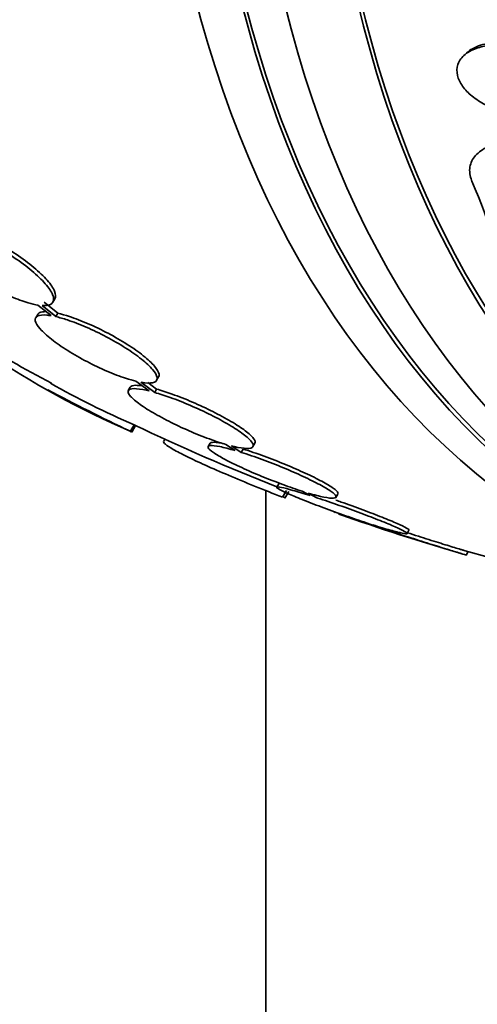
# Model space of a CAD drawing. Units: millimetres. Extents: x 0 to 1478, y 0 to 1758.
# Drawn here: x 1390 to 1396, y 572 to 585 of the extents above; entities that cross this region are included whole.
import ezdxf
from ezdxf import colors
from ezdxf.entities.mleader import LeaderData, LeaderLine
from ezdxf.math import Vec2, Vec3

# ---------------------------------------------------------------- set-up
doc = ezdxf.new("R2010")
doc.units = ezdxf.units.MM
doc.layers.add('DV6_Défaut', color=7, linetype='Continuous')
doc.layers.add('Défaut', color=7, linetype='Continuous')

# ---------------------------------------------------------------- blocks, each defined once
blk = doc.blocks.new('_DOT')
at = {"color": 0}
blk.add_line((0, 0), (-1, 0), dxfattribs=at)
at = {"color": 0, "const_width": 0.333}
blk.add_lwpolyline([(-0.1665, 0, 1), (0.1665, 0, 1)], format="xyb", close=True, dxfattribs=at)
blk = doc.blocks.new('SE5')
at = {"layer": 'DV6_Défaut', "color": 7, "linetype": 'Continuous', "lineweight": 35}
for p, q in [((1395.994, 584.664), (1395.953, 584.627)), ((1390.316, 581.321), (1390.489, 581.182)), ((1390.553, 581.169), (1390.371, 581.315)), ((1390.579, 581.213), (1390.397, 581.36)), ((1390.514, 581.361), (1390.54, 581.406)), ((1390.312, 581.199), (1390.287, 581.155)), ((1390.553, 581.169), (1390.579, 581.213)), ((1391.613, 580.314), (1391.788, 580.185)), ((1391.861, 580.165), (1391.677, 580.3)), ((1391.886, 580.21), (1391.77, 580.295)), ((1391.886, 580.326), (1391.912, 580.37)), ((1391.537, 580.235), (1391.511, 580.191)), ((1391.861, 580.165), (1391.886, 580.21)), ((1391.54, 579.651), (1391.59, 579.738)), ((1391.558, 579.64), (1391.608, 579.727)), ((1391.996, 579.545), (1391.981, 579.519)), ((1392.596, 579.495), (1392.57, 579.451)), ((1392.802, 579.477), (1392.926, 579.396)), ((1393.161, 579.448), (1393.187, 579.493)), ((1393.006, 579.372), (1392.875, 579.457)), ((1393.006, 579.372), (1393.031, 579.416)), ((1393.502, 578.955), (1393.476, 578.911)), ((1393.333, 552.19), (1393.333, 578.867)), ((1393.553, 578.779), (1393.604, 578.867)), ((1393.584, 578.768), (1393.634, 578.855)), ((1393.812, 578.858), (1393.918, 578.8)), ((1394.005, 578.772), (1393.893, 578.833)), ((1394.259, 578.776), (1394.285, 578.821)), ((1394.661, 578.441), (1394.769, 578.398)), ((1394.861, 578.367), (1394.747, 578.413)), ((1395.201, 578.298), (1395.226, 578.342)), ((1395.984, 578.013), (1396.01, 578.058))]:
    blk.add_line(p, q, dxfattribs=at)
for centre, radius, start, end in [((1389.754, 580.194), 6.885, 8.9463, 23.69), ((1403.875, 605.452), 28.5, 239.5942, 241.9983), ((1395.947, 589.942), 11.195, 235.6644, 246.8192), ((1395.977, 589.995), 11.156, 240.4816, 246.8431), ((1403.875, 605.452), 28.6, 241.9919, 244.4403), ((1403.875, 605.452), 28.5, 244.4558, 248.6054), ((1421.701, 636.423), 64.188, 242.02313, 242.04186), ((1421.764, 636.532), 64.414, 242.01602, 242.03046), ((1387.664, 568.711), 11.672, 59.5202, 59.6765), ((1403.875, 605.452), 28.55, 250.4068, 253.8099), ((1403.875, 605.452), 28.5, 253.8346, 258.1073)]:
    blk.add_arc(centre, radius, start, end, dxfattribs=at)
for centre, major_axis, end_param in [((1410.769, 601.471), (13.417, 23.239), 3.401435), ((1411.229, 601.206), (13.294, 23.026), 3.446829), ((1411.229, 601.206), (13.267, 22.98), 3.381674), ((1411.653, 600.961), (13.173, 22.816), 3.441293), ((1412.36, 600.553), (12.953, 22.435), 3.475297), ((1412.36, 600.553), (12.925, 22.387), 3.378512)]:
    blk.add_ellipse(centre, major_axis=major_axis, ratio=0.57735, start_param=0, end_param=end_param, dxfattribs=at)
for points, knots in [([(1396.139, 584.727), (1396.074, 584.707), (1396.015, 584.678), (1395.97, 584.641), (1395.924, 584.604), (1395.89, 584.559), (1395.873, 584.508), (1395.858, 584.463), (1395.856, 584.412), (1395.868, 584.36), (1395.879, 584.313), (1395.902, 584.265), (1395.936, 584.218), (1395.968, 584.173), (1396.011, 584.128), (1396.06, 584.088), (1396.112, 584.045), (1396.173, 584.006), (1396.237, 583.972), (1396.309, 583.935), (1396.386, 583.904), (1396.464, 583.881), (1396.552, 583.855), (1396.643, 583.837), (1396.73, 583.829), (1396.825, 583.821), (1396.919, 583.823), (1397.004, 583.837), (1397.09, 583.851), (1397.169, 583.877), (1397.233, 583.914), (1397.292, 583.948), (1397.339, 583.993), (1397.367, 584.045), (1397.391, 584.089), (1397.402, 584.141), (1397.396, 584.194), (1397.391, 584.241), (1397.374, 584.29), (1397.345, 584.338), (1397.318, 584.384), (1397.28, 584.429), (1397.236, 584.47), (1397.188, 584.513), (1397.133, 584.554), (1397.072, 584.589), (1397.006, 584.627), (1396.932, 584.661), (1396.857, 584.687), (1396.773, 584.717), (1396.684, 584.738), (1396.598, 584.751), (1396.503, 584.765), (1396.408, 584.768), (1396.321, 584.761), (1396.256, 584.756), (1396.195, 584.744), (1396.139, 584.727)], [0, 0, 0, 0, 0.054874, 0.054874, 0.054874, 0.110131, 0.110131, 0.110131, 0.159867, 0.159867, 0.159867, 0.20488, 0.20488, 0.20488, 0.249175, 0.249175, 0.249175, 0.296187, 0.296187, 0.296187, 0.348382, 0.348382, 0.348382, 0.40694, 0.40694, 0.40694, 0.470804, 0.470804, 0.470804, 0.535812, 0.535812, 0.535812, 0.596001, 0.596001, 0.596001, 0.647981, 0.647981, 0.647981, 0.693627, 0.693627, 0.693627, 0.73736, 0.73736, 0.73736, 0.783132, 0.783132, 0.783132, 0.833793, 0.833793, 0.833793, 0.890906, 0.890906, 0.890906, 0.953876, 0.953876, 0.953876, 1, 1, 1, 1]), ([(1397.427, 584.133), (1397.439, 584.174), (1397.44, 584.22), (1397.429, 584.266), (1397.419, 584.312), (1397.397, 584.36), (1397.364, 584.405), (1397.333, 584.45), (1397.291, 584.494), (1397.242, 584.534), (1397.191, 584.577), (1397.131, 584.616), (1397.067, 584.649), (1396.996, 584.686), (1396.919, 584.717), (1396.84, 584.741), (1396.753, 584.768), (1396.662, 584.786), (1396.574, 584.794), (1396.478, 584.804), (1396.384, 584.802), (1396.298, 584.789), (1396.212, 584.776), (1396.132, 584.752), (1396.067, 584.716), (1396.039, 584.7), (1396.013, 584.682), (1395.991, 584.661)], [0, 0, 0, 0, 0.09884, 0.09884, 0.09884, 0.197777, 0.197777, 0.197777, 0.295907, 0.295907, 0.295907, 0.400284, 0.400284, 0.400284, 0.516742, 0.516742, 0.516742, 0.647909, 0.647909, 0.647909, 0.790983, 0.790983, 0.790983, 0.936114, 0.936114, 0.936114, 1, 1, 1, 1]), ([(1396.059, 582.96), (1396.055, 582.971), (1396.051, 582.981), (1396.047, 582.992), (1396.027, 583.054), (1396.023, 583.115), (1396.037, 583.171), (1396.05, 583.225), (1396.08, 583.275), (1396.122, 583.318), (1396.167, 583.362), (1396.226, 583.4), (1396.296, 583.429), (1396.372, 583.461), (1396.462, 583.483), (1396.559, 583.496), (1396.668, 583.51), (1396.787, 583.512), (1396.909, 583.503), (1397.043, 583.492), (1397.184, 583.468), (1397.32, 583.431), (1397.462, 583.393), (1397.602, 583.34), (1397.728, 583.276), (1397.848, 583.216), (1397.958, 583.143), (1398.044, 583.065), (1398.119, 582.997), (1398.179, 582.922), (1398.214, 582.849), (1398.217, 582.843), (1398.22, 582.836), (1398.223, 582.83)], [0, 0, 0, 0, 0.015287, 0.015287, 0.015287, 0.106319, 0.106319, 0.106319, 0.19411, 0.19411, 0.19411, 0.286009, 0.286009, 0.286009, 0.387453, 0.387453, 0.387453, 0.501623, 0.501623, 0.501623, 0.627764, 0.627764, 0.627764, 0.758969, 0.758969, 0.758969, 0.883119, 0.883119, 0.883119, 0.990845, 0.990845, 0.990845, 1, 1, 1, 1]), ([(1390.54, 581.406), (1390.554, 581.43), (1390.552, 581.464), (1390.536, 581.505), (1390.519, 581.546), (1390.485, 581.596), (1390.438, 581.65), (1390.392, 581.703), (1390.331, 581.762), (1390.261, 581.821), (1390.192, 581.878), (1390.113, 581.937), (1390.029, 581.994), (1389.948, 582.048), (1389.861, 582.101), (1389.775, 582.147), (1389.69, 582.193), (1389.605, 582.235), (1389.525, 582.268), (1389.444, 582.302), (1389.368, 582.329), (1389.301, 582.347), (1389.26, 582.358), (1389.222, 582.366), (1389.188, 582.371)], [0, 0, 0, 0, 0.137708, 0.137708, 0.137708, 0.277009, 0.277009, 0.277009, 0.413791, 0.413791, 0.413791, 0.545874, 0.545874, 0.545874, 0.673398, 0.673398, 0.673398, 0.798573, 0.798573, 0.798573, 0.924438, 0.924438, 0.924438, 1, 1, 1, 1]), ([(1389.107, 582.331), (1389.094, 582.332), (1389.082, 582.332), (1389.07, 582.331), (1389.025, 582.328), (1388.992, 582.315), (1388.974, 582.293), (1388.957, 582.271), (1388.954, 582.239), (1388.968, 582.199), (1388.981, 582.16), (1389.011, 582.112), (1389.055, 582.059), (1389.098, 582.007), (1389.157, 581.95), (1389.225, 581.891), (1389.292, 581.834), (1389.37, 581.775), (1389.452, 581.718), (1389.532, 581.663), (1389.619, 581.61), (1389.706, 581.562), (1389.79, 581.514), (1389.876, 581.471), (1389.957, 581.436), (1390.039, 581.4), (1390.117, 581.371), (1390.185, 581.351), (1390.233, 581.337), (1390.277, 581.327), (1390.316, 581.321)], [0, 0, 0, 0, 0.028908, 0.028908, 0.028908, 0.143508, 0.143508, 0.143508, 0.260502, 0.260502, 0.260502, 0.378348, 0.378348, 0.378348, 0.494256, 0.494256, 0.494256, 0.60635, 0.60635, 0.60635, 0.714617, 0.714617, 0.714617, 0.820736, 0.820736, 0.820736, 0.92713, 0.92713, 0.92713, 1, 1, 1, 1]), ([(1390.371, 581.315), (1390.392, 581.314), (1390.411, 581.314), (1390.428, 581.316), (1390.47, 581.322), (1390.5, 581.337), (1390.513, 581.36), (1390.528, 581.385), (1390.526, 581.419), (1390.51, 581.46), (1390.493, 581.501), (1390.459, 581.551), (1390.412, 581.605), (1390.366, 581.658), (1390.305, 581.717), (1390.234, 581.776), (1390.166, 581.833), (1390.087, 581.892), (1390.003, 581.948), (1389.922, 582.002), (1389.835, 582.055), (1389.749, 582.102), (1389.664, 582.148), (1389.579, 582.189), (1389.499, 582.223), (1389.418, 582.257), (1389.342, 582.284), (1389.275, 582.302), (1389.234, 582.313), (1389.196, 582.321), (1389.162, 582.326)], [0, 0, 0, 0, 0.045214, 0.045214, 0.045214, 0.158699, 0.158699, 0.158699, 0.275117, 0.275117, 0.275117, 0.392197, 0.392197, 0.392197, 0.507167, 0.507167, 0.507167, 0.618202, 0.618202, 0.618202, 0.725418, 0.725418, 0.725418, 0.830667, 0.830667, 0.830667, 0.936493, 0.936493, 0.936493, 1, 1, 1, 1]), ([(1390.489, 581.182), (1390.47, 581.185), (1390.451, 581.187), (1390.435, 581.189), (1390.381, 581.194), (1390.339, 581.19), (1390.313, 581.178), (1390.287, 581.165), (1390.276, 581.144), (1390.281, 581.115), (1390.286, 581.086), (1390.308, 581.049), (1390.345, 581.007), (1390.381, 580.966), (1390.433, 580.919), (1390.496, 580.869), (1390.558, 580.821), (1390.632, 580.769), (1390.712, 580.719), (1390.791, 580.669), (1390.877, 580.619), (1390.965, 580.573), (1391.052, 580.528), (1391.142, 580.485), (1391.228, 580.448), (1391.315, 580.41), (1391.4, 580.378), (1391.476, 580.353), (1391.525, 580.337), (1391.571, 580.324), (1391.613, 580.314)], [0, 0, 0, 0, 0.035678, 0.035678, 0.035678, 0.150134, 0.150134, 0.150134, 0.26632, 0.26632, 0.26632, 0.382324, 0.382324, 0.382324, 0.496274, 0.496274, 0.496274, 0.607276, 0.607276, 0.607276, 0.715807, 0.715807, 0.715807, 0.823381, 0.823381, 0.823381, 0.93182, 0.93182, 0.93182, 1, 1, 1, 1]), ([(1390.421, 581.235), (1390.386, 581.236), (1390.358, 581.231), (1390.339, 581.222), (1390.327, 581.216), (1390.318, 581.208), (1390.312, 581.199)], [0, 0, 0, 0, 0.609283, 0.609283, 0.609283, 1, 1, 1, 1]), ([(1391.677, 580.3), (1391.697, 580.297), (1391.715, 580.294), (1391.732, 580.293), (1391.787, 580.287), (1391.829, 580.29), (1391.856, 580.302), (1391.884, 580.313), (1391.896, 580.334), (1391.892, 580.363), (1391.888, 580.391), (1391.868, 580.427), (1391.832, 580.469), (1391.797, 580.51), (1391.747, 580.557), (1391.684, 580.607), (1391.624, 580.655), (1391.551, 580.707), (1391.471, 580.757), (1391.393, 580.807), (1391.306, 580.857), (1391.219, 580.903), (1391.132, 580.949), (1391.042, 580.992), (1390.955, 581.03), (1390.868, 581.067), (1390.783, 581.1), (1390.706, 581.125), (1390.651, 581.143), (1390.599, 581.158), (1390.553, 581.169)], [0, 0, 0, 0, 0.03516, 0.03516, 0.03516, 0.148494, 0.148494, 0.148494, 0.263649, 0.263649, 0.263649, 0.378789, 0.378789, 0.378789, 0.491993, 0.491993, 0.491993, 0.602238, 0.602238, 0.602238, 0.709908, 0.709908, 0.709908, 0.816518, 0.816518, 0.816518, 0.923952, 0.923952, 0.923952, 1, 1, 1, 1]), ([(1391.912, 580.371), (1391.918, 580.381), (1391.92, 580.393), (1391.918, 580.407), (1391.914, 580.435), (1391.894, 580.472), (1391.858, 580.514), (1391.823, 580.555), (1391.772, 580.602), (1391.71, 580.652), (1391.65, 580.7), (1391.576, 580.752), (1391.496, 580.802), (1391.418, 580.852), (1391.332, 580.902), (1391.244, 580.948), (1391.158, 580.994), (1391.068, 581.037), (1390.981, 581.074), (1390.894, 581.112), (1390.809, 581.145), (1390.732, 581.17), (1390.677, 581.188), (1390.625, 581.203), (1390.579, 581.213)], [0, 0, 0, 0, 0.071776, 0.071776, 0.071776, 0.216942, 0.216942, 0.216942, 0.35966, 0.35966, 0.35966, 0.498633, 0.498633, 0.498633, 0.634348, 0.634348, 0.634348, 0.768722, 0.768722, 0.768722, 0.90414, 0.90414, 0.90414, 1, 1, 1, 1]), ([(1391.693, 580.253), (1391.662, 580.258), (1391.635, 580.26), (1391.613, 580.26), (1391.572, 580.26), (1391.546, 580.251), (1391.537, 580.236), (1391.537, 580.236), (1391.537, 580.236), (1391.537, 580.235)], [0, 0, 0, 0, 0.352925, 0.352925, 0.352925, 0.996631, 0.996631, 0.996631, 1, 1, 1, 1]), ([(1391.788, 580.185), (1391.775, 580.188), (1391.762, 580.191), (1391.75, 580.194), (1391.683, 580.208), (1391.628, 580.216), (1391.587, 580.216), (1391.547, 580.215), (1391.521, 580.207), (1391.512, 580.192), (1391.502, 580.176), (1391.51, 580.153), (1391.533, 580.124), (1391.556, 580.095), (1391.595, 580.06), (1391.647, 580.022), (1391.698, 579.984), (1391.763, 579.941), (1391.837, 579.898), (1391.91, 579.855), (1391.993, 579.811), (1392.08, 579.768), (1392.166, 579.724), (1392.258, 579.682), (1392.349, 579.643), (1392.44, 579.604), (1392.532, 579.568), (1392.617, 579.538), (1392.682, 579.514), (1392.745, 579.494), (1392.802, 579.477)], [0, 0, 0, 0, 0.021027, 0.021027, 0.021027, 0.135838, 0.135838, 0.135838, 0.251209, 0.251209, 0.251209, 0.365836, 0.365836, 0.365836, 0.478522, 0.478522, 0.478522, 0.588977, 0.588977, 0.588977, 0.697909, 0.697909, 0.697909, 0.806642, 0.806642, 0.806642, 0.916532, 0.916532, 0.916532, 1, 1, 1, 1]), ([(1392.875, 579.457), (1392.889, 579.454), (1392.901, 579.451), (1392.914, 579.448), (1392.981, 579.433), (1393.038, 579.425), (1393.08, 579.424), (1393.122, 579.424), (1393.149, 579.431), (1393.16, 579.447), (1393.17, 579.461), (1393.165, 579.484), (1393.143, 579.513), (1393.121, 579.541), (1393.083, 579.576), (1393.032, 579.614), (1392.982, 579.652), (1392.918, 579.694), (1392.845, 579.737), (1392.773, 579.78), (1392.69, 579.825), (1392.604, 579.868), (1392.518, 579.911), (1392.426, 579.953), (1392.336, 579.992), (1392.245, 580.032), (1392.152, 580.068), (1392.067, 580.099), (1391.993, 580.125), (1391.924, 580.147), (1391.861, 580.165)], [0, 0, 0, 0, 0.020775, 0.020775, 0.020775, 0.134399, 0.134399, 0.134399, 0.248659, 0.248659, 0.248659, 0.362298, 0.362298, 0.362298, 0.474054, 0.474054, 0.474054, 0.583546, 0.583546, 0.583546, 0.691434, 0.691434, 0.691434, 0.799054, 0.799054, 0.799054, 0.907809, 0.907809, 0.907809, 1, 1, 1, 1]), ([(1393.187, 579.493), (1393.195, 579.508), (1393.189, 579.53), (1393.168, 579.557), (1393.147, 579.586), (1393.109, 579.62), (1393.058, 579.659), (1393.008, 579.696), (1392.944, 579.739), (1392.87, 579.782), (1392.798, 579.824), (1392.716, 579.869), (1392.63, 579.912), (1392.544, 579.955), (1392.452, 579.998), (1392.361, 580.037), (1392.27, 580.076), (1392.178, 580.112), (1392.092, 580.143), (1392.019, 580.169), (1391.949, 580.192), (1391.886, 580.21)], [0, 0, 0, 0, 0.14519, 0.14519, 0.14519, 0.295007, 0.295007, 0.295007, 0.441777, 0.441777, 0.441777, 0.586391, 0.586391, 0.586391, 0.730645, 0.730645, 0.730645, 0.876425, 0.876425, 0.876425, 1, 1, 1, 1]), ([(1393.553, 578.779), (1393.426, 578.828), (1393.302, 578.877), (1393.063, 578.974), (1392.945, 579.023), (1392.728, 579.115), (1392.627, 579.159), (1392.441, 579.243), (1392.358, 579.282), (1392.215, 579.353), (1392.154, 579.384), (1392.058, 579.439), (1392.024, 579.461), (1391.982, 579.496), (1391.974, 579.508), (1391.979, 579.516)], [0, 0, 0, 0, 0.143935, 0.143935, 0.287871, 0.287871, 0.431806, 0.431806, 0.575741, 0.575741, 0.719677, 0.719677, 0.863612, 0.863612, 1, 1, 1, 1]), ([(1392.783, 579.485), (1392.771, 579.487), (1392.759, 579.49), (1392.747, 579.492), (1392.692, 579.503), (1392.649, 579.508), (1392.624, 579.505), (1392.608, 579.504), (1392.598, 579.5), (1392.595, 579.493)], [0, 0, 0, 0, 0.112341, 0.112341, 0.112341, 0.667082, 0.667082, 0.667082, 1, 1, 1, 1]), ([(1392.926, 579.396), (1392.847, 579.419), (1392.777, 579.437), (1392.722, 579.448), (1392.667, 579.459), (1392.624, 579.464), (1392.598, 579.461), (1392.573, 579.459), (1392.563, 579.449), (1392.57, 579.434), (1392.577, 579.418), (1392.6, 579.397), (1392.638, 579.37), (1392.676, 579.344), (1392.728, 579.313), (1392.792, 579.279), (1392.855, 579.245), (1392.931, 579.207), (1393.013, 579.17), (1393.095, 579.132), (1393.185, 579.092), (1393.277, 579.055), (1393.369, 579.017), (1393.466, 578.979), (1393.558, 578.946), (1393.646, 578.913), (1393.733, 578.883), (1393.812, 578.858)], [0, 0, 0, 0, 0.114367, 0.114367, 0.114367, 0.228866, 0.228866, 0.228866, 0.342428, 0.342428, 0.342428, 0.454073, 0.454073, 0.454073, 0.563968, 0.563968, 0.563968, 0.673035, 0.673035, 0.673035, 0.782509, 0.782509, 0.782509, 0.893431, 0.893431, 0.893431, 1, 1, 1, 1]), ([(1393.893, 578.833), (1393.972, 578.81), (1394.043, 578.792), (1394.1, 578.78), (1394.156, 578.769), (1394.2, 578.764), (1394.228, 578.766), (1394.255, 578.768), (1394.266, 578.776), (1394.26, 578.792), (1394.255, 578.807), (1394.233, 578.828), (1394.196, 578.854), (1394.16, 578.88), (1394.108, 578.911), (1394.045, 578.945), (1393.983, 578.978), (1393.908, 579.015), (1393.827, 579.053), (1393.746, 579.091), (1393.656, 579.13), (1393.565, 579.168), (1393.472, 579.206), (1393.376, 579.243), (1393.283, 579.277), (1393.187, 579.313), (1393.091, 579.345), (1393.006, 579.372)], [0, 0, 0, 0, 0.113285, 0.113285, 0.113285, 0.226696, 0.226696, 0.226696, 0.339231, 0.339231, 0.339231, 0.449864, 0.449864, 0.449864, 0.558696, 0.558696, 0.558696, 0.666632, 0.666632, 0.666632, 0.774931, 0.774931, 0.774931, 0.884671, 0.884671, 0.884671, 1, 1, 1, 1]), ([(1394.286, 578.822), (1394.288, 578.826), (1394.288, 578.831), (1394.286, 578.836), (1394.281, 578.851), (1394.259, 578.872), (1394.222, 578.899), (1394.185, 578.924), (1394.134, 578.955), (1394.071, 578.989), (1394.009, 579.023), (1393.934, 579.06), (1393.853, 579.097), (1393.771, 579.135), (1393.681, 579.174), (1393.59, 579.212), (1393.498, 579.25), (1393.401, 579.287), (1393.309, 579.321), (1393.212, 579.357), (1393.117, 579.389), (1393.031, 579.416)], [0, 0, 0, 0, 0.0566252, 0.0566252, 0.0566252, 0.2145799, 0.2145799, 0.2145799, 0.3699538, 0.3699538, 0.3699538, 0.5240442, 0.5240442, 0.5240442, 0.6786556, 0.6786556, 0.6786556, 0.8353317, 0.8353317, 0.8353317, 1, 1, 1, 1]), ([(1393.918, 578.8), (1393.834, 578.827), (1393.756, 578.851), (1393.691, 578.869), (1393.627, 578.887), (1393.574, 578.901), (1393.537, 578.908), (1393.501, 578.915), (1393.48, 578.916), (1393.476, 578.912), (1393.473, 578.907), (1393.485, 578.897), (1393.513, 578.881), (1393.541, 578.866), (1393.584, 578.845), (1393.64, 578.82), (1393.695, 578.796), (1393.765, 578.767), (1393.842, 578.736), (1393.92, 578.705), (1394.008, 578.671), (1394.099, 578.638), (1394.191, 578.603), (1394.29, 578.568), (1394.386, 578.534), (1394.479, 578.501), (1394.573, 578.469), (1394.661, 578.441)], [0, 0, 0, 0, 0.113459, 0.113459, 0.113459, 0.227083, 0.227083, 0.227083, 0.339314, 0.339314, 0.339314, 0.449573, 0.449573, 0.449573, 0.558616, 0.558616, 0.558616, 0.667687, 0.667687, 0.667687, 0.777983, 0.777983, 0.777983, 0.890197, 0.890197, 0.890197, 1, 1, 1, 1]), ([(1394.747, 578.413), (1394.833, 578.385), (1394.912, 578.361), (1394.978, 578.343), (1395.043, 578.324), (1395.097, 578.31), (1395.135, 578.303), (1395.172, 578.295), (1395.195, 578.293), (1395.2, 578.298), (1395.205, 578.302), (1395.194, 578.312), (1395.167, 578.327), (1395.141, 578.342), (1395.099, 578.362), (1395.044, 578.387), (1394.989, 578.411), (1394.921, 578.439), (1394.845, 578.469), (1394.767, 578.5), (1394.68, 578.534), (1394.589, 578.567), (1394.497, 578.602), (1394.399, 578.637), (1394.303, 578.671), (1394.205, 578.705), (1394.107, 578.738), (1394.017, 578.768), (1394.013, 578.769), (1394.009, 578.771), (1394.005, 578.772)], [0, 0, 0, 0, 0.112508, 0.112508, 0.112508, 0.225177, 0.225177, 0.225177, 0.336477, 0.336477, 0.336477, 0.445766, 0.445766, 0.445766, 0.553769, 0.553769, 0.553769, 0.661746, 0.661746, 0.661746, 0.770934, 0.770934, 0.770934, 0.88205, 0.88205, 0.88205, 0.995005, 0.995005, 0.995005, 1, 1, 1, 1]), ([(1395.226, 578.343), (1395.229, 578.348), (1395.218, 578.357), (1395.193, 578.371), (1395.166, 578.386), (1395.124, 578.407), (1395.07, 578.431), (1395.015, 578.455), (1394.947, 578.483), (1394.87, 578.514), (1394.793, 578.544), (1394.706, 578.578), (1394.615, 578.612), (1394.522, 578.646), (1394.424, 578.681), (1394.328, 578.715), (1394.305, 578.723), (1394.281, 578.731), (1394.258, 578.739)], [0, 0, 0, 0, 0.179889, 0.179889, 0.179889, 0.370921, 0.370921, 0.370921, 0.561909, 0.561909, 0.561909, 0.755046, 0.755046, 0.755046, 0.951607, 0.951607, 0.951607, 1, 1, 1, 1]), ([(1394.769, 578.398), (1394.679, 578.427), (1394.594, 578.455), (1394.521, 578.48), (1394.448, 578.504), (1394.385, 578.526), (1394.338, 578.542), (1394.32, 578.548), (1394.304, 578.553), (1394.291, 578.558)], [0, 0, 0, 0, 0.420251, 0.420251, 0.420251, 0.841251, 0.841251, 0.841251, 1, 1, 1, 1]), ([(1395.985, 578.015), (1395.985, 578.015), (1395.981, 578.015), (1395.974, 578.017), (1395.958, 578.021), (1395.926, 578.03), (1395.881, 578.044), (1395.835, 578.057), (1395.775, 578.076), (1395.705, 578.097), (1395.634, 578.12), (1395.551, 578.146), (1395.462, 578.174), (1395.372, 578.202), (1395.273, 578.234), (1395.175, 578.265), (1395.075, 578.298), (1394.973, 578.331), (1394.876, 578.362), (1394.871, 578.364), (1394.866, 578.366), (1394.861, 578.367)], [0, 0, 0, 0, 0.084217, 0.084217, 0.084217, 0.259882, 0.259882, 0.259882, 0.437083, 0.437083, 0.437083, 0.617768, 0.617768, 0.617768, 0.802448, 0.802448, 0.802448, 0.989929, 0.989929, 0.989929, 1, 1, 1, 1]), ([(1395.95, 578.076), (1395.937, 578.079), (1395.923, 578.084), (1395.907, 578.088), (1395.861, 578.102), (1395.801, 578.12), (1395.731, 578.142), (1395.66, 578.164), (1395.576, 578.19), (1395.488, 578.218), (1395.399, 578.246), (1395.303, 578.277), (1395.206, 578.308)], [0, 0, 0, 0, 0.104138, 0.104138, 0.104138, 0.398658, 0.398658, 0.398658, 0.698989, 0.698989, 0.698989, 1, 1, 1, 1])]:
    blk.add_open_spline(points, degree=3, knots=knots, dxfattribs=at)
blk.add_open_spline([(1394.244, 578.576), (1394.237, 578.579), (1394.233, 578.58), (1394.234, 578.581)], degree=3, dxfattribs=at)

msp = doc.modelspace()

# ---------------------------------------------------------------- block references
at = {"layer": 'Défaut'}
msp.add_blockref('SE5', (0, 0), dxfattribs=at)

# ---------------------------------------------------------------- leaders
at = {"layer": 'Défaut', "color": 7, "linetype": 'Continuous', "lineweight": 18}
ml = msp.add_multileader_mtext('Standard', dxfattribs=at)
ml.set_content('{\\pxsm0.9;\\fSolid Edge ISO|b1||i0||c0|p34;\\W1.;04/07/2019\\P}', color=256)
ml.set_leader_properties()
ml.set_arrow_properties(name='DOT')
ml.build(insert=Vec2(0, 0))
ml.multileader.update_dxf_attribs({"leader_type": 0, "dogleg_length": 0, "arrow_head_size": 12})
ctx = ml.context
ctx.base_point, ctx.char_height, ctx.arrow_head_size, ctx.landing_gap_size = Vec3(1390.407, 1750.708), 12, 12, 4.2
notes = []
notes.append((ctx, [(0, (0, 0, 0), (0, 0), (1, 0), 1, [])]))
ctx.mtext.insert = Vec3(1392.407, 1756.828)
for ctx, leaders in notes:
    for number, flags, end, landing, length, lines in leaders:
        leader = LeaderData()
        leader.index, (leader.has_last_leader_line, leader.has_dogleg_vector, leader.attachment_direction) = number, flags
        leader.last_leader_point, leader.dogleg_vector, leader.dogleg_length = Vec3(end), Vec3(landing), length
        for number, points, colour, breaks in lines:
            line = LeaderLine()
            line.index, line.vertices, line.color, line.breaks = number, Vec3.list(points), colors.encode_raw_color(colour), breaks
            leader.lines.append(line)
        ctx.leaders.append(leader)

doc.saveas('drawing.dxf')
